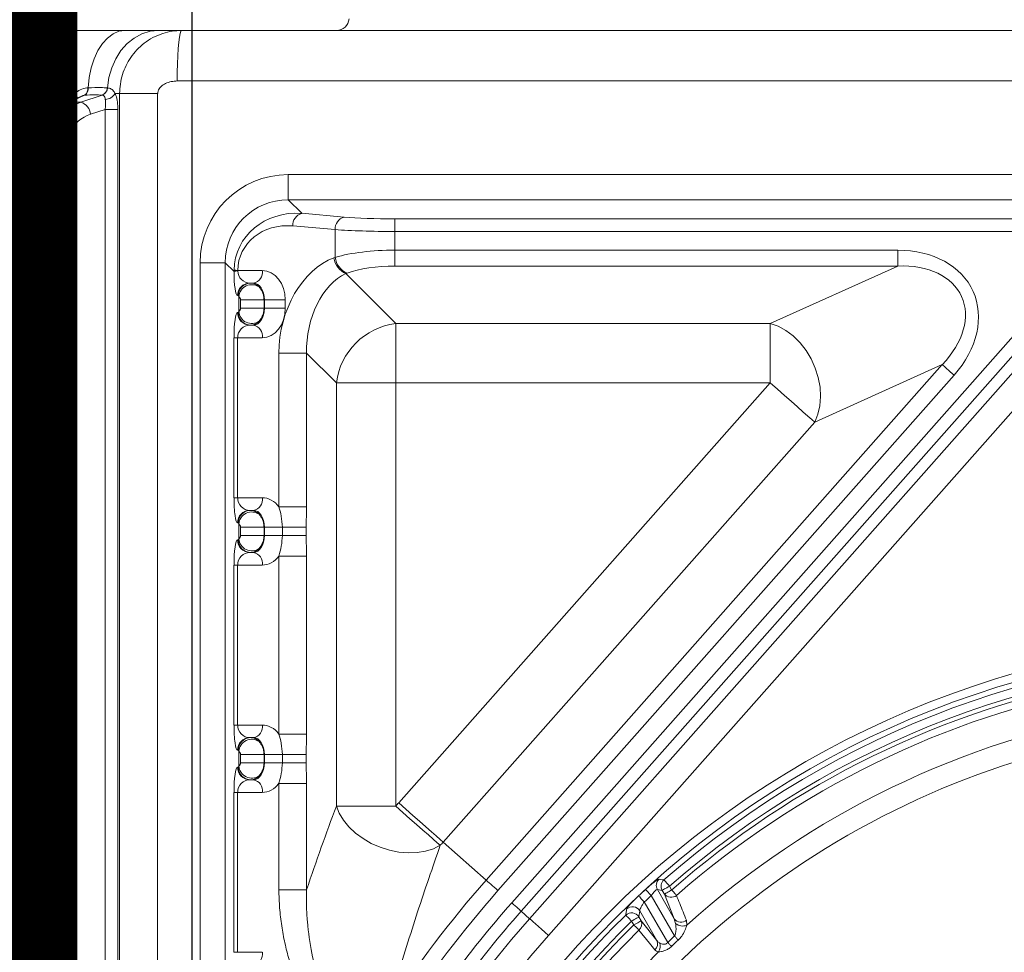
# Model space of a CAD drawing. Units: millimetres. Extents: x 21282 to 40550, y -37195 to -10010.
# Drawn here: x 30779 to 31013, y -34675 to -34454 of the extents above; entities that cross this region are included whole.
import ezdxf

# ---------------------------------------------------------------- set-up
doc = ezdxf.new("R2010")
doc.units = ezdxf.units.MM
doc.header["$LTSCALE"] = 2
doc.linetypes.add('ACAD_ISO03W100', pattern=[30, 12, -18])
doc.layers.get('0').update_dxf_attribs({"color": 10})
doc.layers.add('A-ANNO-NPLT', color=9, linetype='Continuous', plot=False)
doc.layers.add('ACO SPEC', color=10, linetype='ACAD_ISO03W100')
doc.layers.add('SICHTBAR', color=10, linetype='Continuous')

# ---------------------------------------------------------------- blocks, each defined once
blk = doc.blocks.new('A$C167A7E73')
at = {"linetype": 'Continuous', "lineweight": 0}
for p, q in [((-28.5, 61), (-28.489, 61)), ((-28.489, 61), (-27.302, 61)), ((-26.505, 61), (-25.952, 61)), ((-25.952, 61), (-25.7, 61)), ((-25.7, 61), (-2.073, 61)), ((-25.7, 59.8), (-25.7, 61)), ((-29.7, 1.2), (-29.7, 59.8)), ((-29.684, 59.8), (-29.7, 59.8)), ((-25.7, 59.8), (-26.06, 59.8)), ((-25.7, 1.2), (-25.7, 59.8)), ((-1.135, 59.8), (-25.7, 59.8)), ((-28.78, 59.5), (-29.614, 59.5)), ((-29.614, 1.5), (-29.614, 59.5)), ((-28.498, 59.5), (-28.78, 59.5)), ((-28.78, 59.5), (-28.78, 59.233)), ((-28.337, 59.442), (-28.69, 59.281)), ((-28.258, 59.463), (-28.621, 59.298)), ((-28.346, 59.298), (-27.839, 59.463)), ((-28.254, 59.463), (-28.258, 59.463)), ((-28.179, 59.637), (-28.174, 59.638)), ((-27.839, 59.463), (-27.842, 59.463)), ((-27.717, 59.638), (-27.713, 59.637)), ((-27.428, 59.5), (-27.534, 59.5)), ((-26.524, 59.5), (-27.428, 59.5)), ((-27.428, 1.5), (-27.428, 59.5)), ((-26.524, 59.5), (-26.524, 1.5)), ((-28.621, 59.298), (-28.346, 59.298)), ((-27.772, 59.12), (-28.117, 59.008)), ((-27.772, 1.88), (-27.772, 59.12)), ((-27.468, 59.12), (-27.772, 59.12)), ((-27.468, 59.12), (-27.468, 1.88)), ((-29.39, 57.849), (-29.39, 3.151)), ((-29.302, 57.849), (-29.39, 57.849)), ((-29.302, 57.849), (-29.302, 3.151)), ((-29.237, 57.849), (-29.302, 57.849)), ((-28.851, 57.849), (-29.237, 57.849)), ((-29.237, 3.151), (-29.237, 57.849)), ((-28.851, 57.849), (-28.851, 3.151)), ((-23.422, 57.575), (-5.047, 57.575)), ((-23.422, 56.977), (-23.422, 57.575)), ((-5.047, 56.977), (-23.422, 56.977)), ((-23.422, 56.977), (-23.101, 56.656)), ((-23.101, 56.656), (-22.094, 56.568)), ((-20.892, 56.524), (-5.204, 56.524)), ((-20.892, 56.524), (-20.892, 56.225)), ((-22.306, 56.269), (-23.313, 56.357)), ((-22.306, 56.269), (-22.306, 55.61)), ((-20.892, 55.78), (-20.892, 56.225)), ((-5.204, 56.225), (-20.892, 56.225)), ((-20.892, 55.404), (-20.892, 55.78)), ((-20.892, 55.78), (-8.939, 55.78)), ((-8.939, 55.404), (-8.939, 55.78)), ((-25.514, 27.497), (-25.514, 55.483)), ((-25.514, 55.483), (-24.916, 55.483)), ((-24.916, 55.483), (-24.916, 27.497)), ((-24.709, 55.276), (-24.916, 55.483)), ((-22.335, 55.599), (-22.306, 55.61)), ((-24.709, 55.276), (-24.709, 55.306)), ((-24.623, 55.3), (-24.623, 55.288)), ((-24.623, 55.3), (-24.037, 55.3)), ((-22.023, 55.234), (-22.052, 55.223)), ((-20.868, 54.039), (-22.052, 55.223)), ((-8.939, 55.404), (-20.892, 55.404)), ((-8.939, 55.404), (-11.969, 54.039)), ((-24.249, 55), (-24.329, 55)), ((-24.607, 54.7), (-24.628, 54.7)), ((-24.594, 54.323), (-24.594, 54.677)), ((-24.555, 54.4), (-24.555, 54.6)), ((-24.555, 54.6), (-23.997, 54.6)), ((-23.985, 54.6), (-23.997, 54.6)), ((-23.997, 54.6), (-23.997, 54.4)), ((-23.491, 54.6), (-23.985, 54.6)), ((-23.985, 54.4), (-23.985, 54.6)), ((-23.491, 54.6), (-23.491, 54.4)), ((-24.628, 54.3), (-24.607, 54.3)), ((-24.555, 54.4), (-23.997, 54.4)), ((-23.997, 54.4), (-23.985, 54.4)), ((-23.491, 54.4), (-23.985, 54.4)), ((-18.112, 40.277), (-5.68, 54.326)), ((-20.868, 54.039), (-20.868, 52.63)), ((-11.969, 54.039), (-20.868, 54.039)), ((-5.456, 54.128), (-17.888, 40.078)), ((-11.969, 54.039), (-11.969, 52.63)), ((-24.329, 54), (-24.249, 54)), ((-17.686, 39.899), (-5.254, 53.949)), ((-24.71, 49.9), (-24.71, 53.7)), ((-24.71, 53.7), (-24.623, 53.7)), ((-24.623, 53.7), (-24.623, 49.9)), ((-24.037, 53.7), (-24.623, 53.7)), ((-4.805, 53.552), (-17.237, 39.502)), ((-23.644, 49.686), (-23.644, 53.337)), ((-23.644, 53.337), (-22.985, 53.337)), ((-22.985, 53.337), (-22.278, 52.63)), ((-22.985, 53.337), (-22.985, 49.686)), ((-18.72, 40.814), (-7.883, 53.061)), ((-10.913, 51.696), (-7.883, 53.061)), ((-7.602, 52.812), (-18.438, 40.565)), ((-22.278, 52.63), (-22.278, 42.572)), ((-20.868, 52.63), (-22.278, 52.63)), ((-20.868, 42.572), (-20.868, 52.63)), ((-20.868, 52.63), (-11.969, 52.63)), ((-11.969, 52.63), (-20.797, 42.653)), ((-19.742, 41.719), (-10.913, 51.696)), ((-24.71, 49.9), (-24.623, 49.9)), ((-24.623, 49.9), (-24.037, 49.9)), ((-24.249, 49.6), (-24.329, 49.6)), ((-23.644, 49.686), (-22.985, 49.686)), ((-24.607, 49.3), (-24.628, 49.3)), ((-24.594, 48.923), (-24.594, 49.277)), ((-24.555, 49.2), (-23.997, 49.2)), ((-24.555, 49), (-24.555, 49.2)), ((-23.985, 49.2), (-23.997, 49.2)), ((-23.997, 49.2), (-23.997, 49)), ((-23.561, 49.2), (-23.985, 49.2)), ((-23.985, 49), (-23.985, 49.2)), ((-23.561, 49.2), (-22.997, 49.2)), ((-23.561, 49), (-23.561, 49.2)), ((-22.997, 49.2), (-22.997, 49)), ((-24.628, 48.9), (-24.607, 48.9)), ((-24.555, 49), (-23.997, 49)), ((-23.997, 49), (-23.985, 49)), ((-23.561, 49), (-23.985, 49)), ((-23.561, 49), (-22.997, 49)), ((-24.329, 48.6), (-24.249, 48.6)), ((-23.644, 44.286), (-23.644, 48.514)), ((-23.644, 48.514), (-22.985, 48.514)), ((-22.985, 48.514), (-22.985, 44.286)), ((-24.71, 44.5), (-24.71, 48.3)), ((-24.71, 48.3), (-24.623, 48.3)), ((-24.623, 48.3), (-24.623, 44.5)), ((-24.037, 48.3), (-24.623, 48.3)), ((-24.71, 44.5), (-24.623, 44.5)), ((-24.623, 44.5), (-24.037, 44.5)), ((-23.644, 44.286), (-22.985, 44.286)), ((-24.249, 44.2), (-24.329, 44.2)), ((-24.607, 43.9), (-24.628, 43.9)), ((-24.594, 43.523), (-24.594, 43.877)), ((-24.555, 43.6), (-24.555, 43.8)), ((-24.555, 43.8), (-23.997, 43.8)), ((-23.985, 43.8), (-23.997, 43.8)), ((-23.997, 43.8), (-23.997, 43.6)), ((-23.561, 43.8), (-23.985, 43.8)), ((-23.985, 43.6), (-23.985, 43.8)), ((-23.561, 43.8), (-22.997, 43.8)), ((-23.561, 43.6), (-23.561, 43.8)), ((-22.997, 43.8), (-22.997, 43.6)), ((-24.555, 43.6), (-23.997, 43.6)), ((-23.997, 43.6), (-23.985, 43.6)), ((-23.561, 43.6), (-23.985, 43.6)), ((-22.997, 43.6), (-23.561, 43.6)), ((-24.628, 43.5), (-24.607, 43.5)), ((-24.329, 43.2), (-24.249, 43.2)), ((-23.644, 40.587), (-23.644, 43.114)), ((-22.985, 43.114), (-23.644, 43.114)), ((-22.985, 43.114), (-22.985, 40.587)), ((-24.71, 39.1), (-24.71, 42.9)), ((-24.71, 42.9), (-24.623, 42.9)), ((-24.623, 42.9), (-24.623, 39.1)), ((-24.037, 42.9), (-24.623, 42.9)), ((-20.868, 42.572), (-22.278, 42.572)), ((-18.72, 40.814), (-19.742, 41.719)), ((-22.985, 40.587), (-23.644, 40.587)), ((-14.651, 40.591), (-14.248, 39.893)), ((-14.536, 40.572), (-14.651, 40.591)), ((-14.484, 40.483), (-14.536, 40.572)), ((-14.248, 39.893), (-14.484, 40.483)), ((-14.363, 40.672), (-14.312, 40.582)), ((-14.961, 40.297), (-14.406, 39.335)), ((-14.244, 39.488), (-14.798, 40.447)), ((-17.888, 40.078), (-17.686, 39.899)), ((-15.069, 40.086), (-15.089, 39.94)), ((-14.662, 39.38), (-15.069, 40.086)), ((-15.209, 39.75), (-15.262, 39.84)), ((-15.089, 39.94), (-15.037, 39.849)), ((-15.037, 39.849), (-14.662, 39.38)), ((-14.217, 39.786), (-14.248, 39.893)), ((-13.96, 39.864), (-13.951, 39.744)), ((-24.71, 39.1), (-24.623, 39.1)), ((-24.623, 39.1), (-24.037, 39.1))]:
    blk.add_line(p, q, dxfattribs=at)
at = {"linetype": 'Continuous', "lineweight": 0, "flags": 128}
for points in [[(-27.302, 61), (-27.445, 60.98), (-27.584, 60.92), (-27.716, 60.821), (-27.837, 60.687), (-27.943, 60.522), (-28.032, 60.328), (-28.101, 60.112), (-28.149, 59.88), (-28.174, 59.638)], [(-26.505, 61), (-26.704, 60.98), (-26.898, 60.92), (-27.081, 60.821), (-27.249, 60.687), (-27.396, 60.522), (-27.52, 60.328), (-27.616, 60.112), (-27.683, 59.88), (-27.717, 59.638)], [(-26.06, 59.8), (-26.059, 60.008), (-26.054, 60.21), (-26.046, 60.4), (-26.035, 60.571), (-26.022, 60.719), (-26.006, 60.839), (-25.989, 60.928), (-25.971, 60.982), (-25.952, 61)], [(-28.621, 59.298), (-28.666, 59.29), (-28.69, 59.281)], [(-10.913, 51.696), (-10.838, 51.881), (-10.792, 52.085), (-10.774, 52.302), (-10.787, 52.528), (-10.829, 52.756), (-10.9, 52.981), (-10.997, 53.198), (-11.119, 53.4), (-11.262, 53.582), (-11.423, 53.742), (-11.597, 53.873), (-11.781, 53.973), (-11.969, 54.039)], [(-7.883, 53.061), (-7.864, 53.044), (-7.839, 53.022), (-7.809, 52.995), (-7.773, 52.964), (-7.734, 52.929), (-7.692, 52.891), (-7.647, 52.852), (-7.602, 52.812)], [(-10.913, 51.696), (-10.984, 51.758), (-11.078, 51.841), (-11.192, 51.942), (-11.325, 52.06), (-11.472, 52.19), (-11.631, 52.331), (-11.798, 52.479), (-11.969, 52.63)], [(-19.742, 41.719), (-19.812, 41.781), (-19.906, 41.864), (-20.02, 41.965), (-20.153, 42.082), (-20.3, 42.213), (-20.459, 42.354), (-20.626, 42.501), (-20.797, 42.653)], [(-22.278, 42.572), (-22.209, 42.402), (-22.108, 42.236), (-21.978, 42.078), (-21.822, 41.932), (-21.643, 41.801), (-21.447, 41.688), (-21.236, 41.595), (-21.017, 41.526), (-20.795, 41.481), (-20.574, 41.462), (-20.36, 41.469), (-20.159, 41.502), (-19.973, 41.56), (-19.809, 41.642)], [(-20.868, 42.572), (-20.697, 42.421), (-20.53, 42.274), (-20.37, 42.134), (-20.222, 42.004), (-20.089, 41.887), (-19.974, 41.787), (-19.88, 41.704), (-19.809, 41.642)], [(-18.72, 40.814), (-18.701, 40.797), (-18.676, 40.775), (-18.645, 40.748), (-18.61, 40.717), (-18.571, 40.682), (-18.528, 40.645), (-18.484, 40.605), (-18.438, 40.565)], [(-14.61, 40.84), (-14.566, 40.833), (-14.494, 40.822)], [(-14.494, 40.822), (-14.49, 40.817), (-14.481, 40.807), (-14.468, 40.792), (-14.452, 40.773), (-14.433, 40.751), (-14.411, 40.726), (-14.387, 40.699), (-14.363, 40.672)], [(-14.798, 40.447), (-14.823, 40.474), (-14.847, 40.501), (-14.869, 40.525), (-14.889, 40.547), (-14.906, 40.565), (-14.919, 40.579), (-14.928, 40.589), (-14.933, 40.594)], [(-14.536, 40.572), (-14.53, 40.575), (-14.518, 40.582), (-14.502, 40.592), (-14.48, 40.604), (-14.455, 40.619), (-14.426, 40.635), (-14.395, 40.653), (-14.363, 40.672)], [(-14.312, 40.582), (-14.343, 40.564), (-14.374, 40.546), (-14.403, 40.529), (-14.429, 40.515), (-14.45, 40.502), (-14.467, 40.493), (-14.478, 40.486), (-14.484, 40.483)], [(-14.312, 40.582), (-14.294, 40.563), (-14.277, 40.543), (-14.261, 40.525), (-14.246, 40.507), (-14.231, 40.491), (-14.218, 40.476), (-14.207, 40.463), (-14.197, 40.452)], [(-17.888, 40.078), (-17.894, 40.084), (-17.908, 40.096), (-17.929, 40.115), (-17.957, 40.14), (-17.991, 40.169), (-18.029, 40.203), (-18.07, 40.239), (-18.112, 40.277)], [(-14.961, 40.297), (-14.986, 40.324), (-15.01, 40.35), (-15.033, 40.374), (-15.053, 40.396), (-15.07, 40.414), (-15.083, 40.428), (-15.092, 40.438), (-15.097, 40.443)], [(-17.686, 39.899), (-17.673, 39.888), (-17.645, 39.863), (-17.602, 39.825), (-17.546, 39.776), (-17.479, 39.717), (-17.403, 39.65), (-17.322, 39.577), (-17.237, 39.502)], [(-15.262, 39.84), (-15.288, 39.866), (-15.312, 39.892), (-15.336, 39.916), (-15.356, 39.937), (-15.374, 39.954), (-15.387, 39.968), (-15.396, 39.978), (-15.401, 39.982)], [(-15.089, 39.94), (-15.095, 39.936), (-15.106, 39.93), (-15.123, 39.92), (-15.145, 39.908), (-15.17, 39.893), (-15.199, 39.876), (-15.23, 39.858), (-15.262, 39.84)], [(-15.037, 39.849), (-15.043, 39.846), (-15.054, 39.839), (-15.071, 39.83), (-15.092, 39.817), (-15.118, 39.802), (-15.147, 39.786), (-15.177, 39.768), (-15.209, 39.75)], [(-15.088, 39.626), (-15.098, 39.636), (-15.11, 39.649), (-15.124, 39.663), (-15.139, 39.678), (-15.156, 39.695), (-15.173, 39.713), (-15.191, 39.731), (-15.209, 39.75)], [(-14.712, 39.157), (-14.838, 39.314), (-15.088, 39.626)], [(-14.314, 39.24), (-14.324, 39.25), (-14.334, 39.261), (-14.345, 39.272), (-14.357, 39.284), (-14.369, 39.297), (-14.381, 39.309), (-14.393, 39.322), (-14.406, 39.335)], [(-14.154, 39.391), (-14.164, 39.402), (-14.174, 39.413), (-14.185, 39.424), (-14.196, 39.436), (-14.208, 39.449), (-14.22, 39.462), (-14.232, 39.475), (-14.244, 39.488)]]:
    blk.add_lwpolyline(points, dxfattribs=at)
at = {"linetype": 'Continuous', "lineweight": 0}
for radius in [22.341, 22.142]:
    blk.add_circle((0, 24.25), radius, dxfattribs=at)
for centre, radius, start, end in [((-22.275, 61.3), 0.3, 270, 355), ((-28.5, 59.8), 1.2, 90, 180), ((-28.486, 59.802), 1.198, 90.122, 180.1116), ((-28.682, 59.302), 0.27, 21.1335, 47.1118), ((-28.372, 59.619), 0.193, 305.8809, 5.3787), ((-28.367, 59.62), 0.193, 305.7012, 5.2791), ((-27.916, 59.648), 0.199, 291.78, 357.0637), ((-27.913, 59.648), 0.199, 291.6849, 357.0106), ((-27.773, 59.636), 0.274, 271.2661, 330.3549), ((-28.456, 58.975), 0.341, 5.5334, 71.1701), ((-23.024, 56.377), 0.289, 105.288, 183.9768), ((-22.018, 56.289), 0.289, 105.2897, 183.9751), ((-21.859, 55.663), 0.48, 187.6152, 246.3075), ((-21.83, 55.673), 0.48, 187.6138, 246.3078), ((-24.605, 56.188), 0.888, 263.2501, 268.8533), ((-24.622, 54.966), 0.322, 90.0828, 105.7326), ((-24.302, 55.262), 0.268, 281.4206, 8.0497), ((-24.329, 54.701), 0.299, 90.11, 180.109), ((-24.308, 54.701), 0.299, 90.1082, 180.1108), ((-24.288, 54.654), 0.307, 55.4536, 175.8111), ((-24.329, 54.299), 0.299, 179.891, 269.8911), ((-24.308, 54.299), 0.299, 179.8892, 269.8929), ((-24.288, 54.346), 0.307, 184.1891, 304.5474), ((-20.657, 52.418), 1.635, 97.4328, 172.5672), ((-24.302, 53.737), 0.268, 351.9511, 78.5775), ((-24.302, 49.862), 0.268, 281.4216, 8.0498), ((-24.329, 49.301), 0.299, 90.1094, 180.109), ((-24.308, 49.301), 0.299, 90.1076, 180.1108), ((-24.288, 49.254), 0.307, 55.4529, 175.8112), ((-24.329, 48.899), 0.299, 179.8913, 269.8902), ((-24.308, 48.899), 0.299, 179.8895, 269.892), ((-24.288, 48.946), 0.307, 184.1893, 304.5466), ((-24.302, 48.338), 0.268, 351.9507, 78.5784), ((0, 24.25), 22.016, 48.8256, 131.1744), ((0, 24.25), 21.817, 90.4046, 131.1744), ((0, 24.25), 21.715, 100.8891, 131.2272), ((0, 24.25), 21.542, 100.8891, 131.2272), ((0, 24.25), 20.849, 99.6983, 131.9993), ((-24.302, 44.462), 0.268, 281.4209, 8.0499), ((0, 24.25), 20.33, 98.7313, 211.1432), ((-24.329, 43.901), 0.299, 90.1103, 180.1081), ((-24.308, 43.901), 0.299, 90.1085, 180.1099), ((-24.288, 43.854), 0.307, 55.4539, 175.8103), ((-24.288, 43.546), 0.307, 184.1891, 304.5462), ((-24.329, 43.499), 0.299, 179.891, 269.8906), ((-24.308, 43.499), 0.299, 179.8892, 269.8924), ((-24.302, 42.938), 0.268, 351.9502, 78.5784), ((0, 24.25), 27.77, 138.4958, 138.718), ((0, 24.25), 26.361, 138.4958, 138.718), ((0, 24.25), 24.996, 138.4958, 147.352), ((-14.476, 40.69), 0.201, 131.7687, 209.6002), ((-14.361, 40.671), 0.201, 131.5749, 209.599), ((0, 24.25), 24.62, 138.4958, 147.352), ((0, 24.25), 22.138, 132.4157, 132.9939), ((-14.326, 40.608), 0.202, 218.4005, 309.3957), ((0, 24.25), 24.185, 138.4958, 149.7504), ((0, 24.25), 21.939, 132.4157, 132.9939), ((0, 24.25), 23.885, 138.4958, 149.7504), ((-15.262, 39.837), 0.201, 30.7037, 133.6867), ((-15.242, 39.983), 0.201, 30.698, 133.3877), ((0, 24.25), 23.615, 138.4958, 238.891), ((0, 24.25), 22.016, 134.3902, 170.8362), ((0, 24.25), 21.817, 134.3902, 170.8362), ((-15.212, 39.772), 0.191, 310.2853, 23.8645), ((-14.09, 40.019), 0.202, 218.4772, 309.8252), ((-14.05, 39.977), 0.253, 228.8409, 293.158), ((0, 24.25), 21.715, 134.4588, 170.9379), ((0, 24.25), 21.542, 134.4588, 170.9379), ((0, 24.25), 23.016, 138.4958, 238.891), ((0, 20.65), 18.723, 338.3287, 201.6713), ((-14.836, 39.303), 0.191, 310.4117, 23.8719), ((-14.824, 39.244), 0.24, 326.0735, 18.471), ((0, 24.25), 20.859, 133.0698, 133.6796), ((0, 24.25), 20.727, 133.0698, 133.6796), ((-24.302, 39.062), 0.268, 281.4206, 8.0502), ((0, 24.25), 20.849, 134.5443, 172.0809), ((0, 20.65), 18.524, 51.8645, 128.1355)]:
    blk.add_arc(centre, radius, start, end, dxfattribs=at)
for centre, major_axis, ratio, start_param, end_param in [((-28.383, 57.849), (0, 1.5), 0.612826, 0.261799, 1.570796), ((-28.035, 57.849), (0, 1.5), 0.801388, 0.261799, 1.570796), ((-27.861, 57.849), (0, 1.2), 0.824958, 0.261799, 1.570796), ((-23.406, 55.467), (1.496, -1.496), 0.992433, 2.359993, 3.923193), ((-23.406, 55.467), (1.075, -1.075), 0.986483, 2.359993, 3.923193), ((-23.091, 55.151), (1.498, -0.683), 0.8978, 1.965181, 3.508378), ((-23.303, 55.151), (1.222, -0.57), 0.874004, 1.965394, 3.508592), ((-20.892, 56.673), (1.7, 0), 0.087489, 3.926991, 4.712389), ((-20.892, 56.374), (2, 0), 0.074365, 3.926991, 4.712389), ((-20.892, 55.198), (2, 0), 0.291176, 1.570796, 2.356194), ((-9.464, 53.758), (2.315, 1.043), 0.748389, 5.254173, 7.312198), ((-22.162, 53.64), (0.445, 2.006), 0.704767, 0.422011, 1.875561), ((-24.628, 55.3), (0, 0.6), 0.13559, 1.61103, 3.141593), ((-24.329, 55.3), (0, 0.3), 0.978287, 1.61103, 3.141593), ((-24.037, 54.6), (0, 0.7), 0.780206, 4.712389, 6.283185), ((-21.879, 53.64), (0.277, 1.648), 0.650728, 0.410067, 1.863617), ((-20.892, 54.822), (1.6, 0), 0.36397, 1.570796, 2.356194), ((-9.464, 53.758), (2.042, 0.92), 0.669813, 5.254173, 7.312198), ((-24.308, 54.6), (0, 0.4), 0.756326, 5.586831, 6.283185), ((-24.249, 54.6), (0, 0.4), 0.660591, 4.712389, 6.283185), ((-24.607, 54.6), (0, 0.1), 0.206228, 5.586831, 6.283185), ((-24.628, 53.7), (0, 0.6), 0.13559, 0, 1.570796), ((-24.607, 54.4), (0, 0.1), 0.206228, 3.141593, 3.837947), ((-24.249, 54.4), (0, 0.4), 0.660591, 3.141593, 4.712389), ((-24.037, 54.4), (0, 0.7), 0.780206, 3.141593, 4.712389), ((-24.308, 54.4), (0, 0.4), 0.756326, 3.141593, 3.837947), ((-24.329, 53.7), (0, 0.3), 0.978287, 0, 1.570796), ((-24.628, 49.9), (0, 0.6), 0.13559, 1.570796, 3.141593), ((-24.329, 49.9), (0, 0.3), 0.978287, 1.570796, 3.141593), ((-24.037, 49.2), (0, 0.7), 0.780206, 5.479039, 6.283185), ((-24.308, 49.2), (0, 0.4), 0.756326, 5.586831, 6.283185), ((-24.249, 49.2), (0, 0.4), 0.660591, 4.712389, 6.283185), ((-24.607, 49.2), (0, 0.1), 0.206228, 5.586831, 6.283185), ((-24.628, 48.3), (0, 0.6), 0.13559, 0, 1.570796), ((-24.607, 49), (0, 0.1), 0.206228, 3.141593, 3.837947), ((-24.249, 49), (0, 0.4), 0.660591, 3.141593, 4.712389), ((-24.308, 49), (0, 0.4), 0.756326, 3.141593, 3.837947), ((-24.329, 48.3), (0, 0.3), 0.978287, 0, 1.570796), ((-24.037, 49), (0, 0.7), 0.780206, 3.141593, 3.945739), ((-24.628, 44.5), (0, 0.6), 0.13559, 1.570796, 3.141593), ((-24.329, 44.5), (0, 0.3), 0.978287, 1.570796, 3.141593), ((-24.037, 43.8), (0, 0.7), 0.780206, 5.479039, 6.283185), ((-24.308, 43.8), (0, 0.4), 0.756326, 5.586831, 6.283185), ((-24.249, 43.8), (0, 0.4), 0.660591, 4.712389, 6.283185), ((-24.607, 43.8), (0, 0.1), 0.206228, 5.586831, 6.283185), ((-24.607, 43.6), (0, 0.1), 0.206228, 3.141593, 3.837947), ((-24.249, 43.6), (0, 0.4), 0.660591, 3.141593, 4.712389), ((-24.628, 42.9), (0, 0.6), 0.13559, 0, 1.570796), ((-24.308, 43.6), (0, 0.4), 0.756326, 3.141593, 3.837947), ((-24.329, 42.9), (0, 0.3), 0.978287, 0, 1.570796), ((-24.037, 43.6), (0, 0.7), 0.780206, 3.141593, 3.945739)]:
    blk.add_ellipse(centre, major_axis=major_axis, ratio=ratio, start_param=start_param, end_param=end_param, dxfattribs=at)
for points, knots in [([(-28.489, 61), (-28.504, 60.995), (-28.537, 60.986), (-28.584, 60.911), (-28.631, 60.793), (-28.674, 60.633), (-28.713, 60.432), (-28.744, 60.204), (-28.766, 59.955), (-28.778, 59.719), (-28.779, 59.565), (-28.78, 59.5)], [0, 0, 0, 0, 0.1131738, 0.2300993, 0.3430955, 0.4598403, 0.5751268, 0.694428, 0.8040762, 0.9171677, 1, 1, 1, 1]), ([(-27.428, 59.5), (-27.424, 59.576), (-27.417, 59.731), (-27.347, 60.029), (-27.213, 60.307), (-27.021, 60.544), (-26.845, 60.703), (-26.638, 60.837), (-26.413, 60.932), (-26.182, 60.989), (-26.029, 60.996), (-25.952, 61)], [0, 0, 0, 0, 0.097175, 0.196721, 0.388227, 0.486058, 0.586297, 0.693057, 0.802959, 0.900304, 1, 1, 1, 1]), ([(-27.302, 61), (-27.155, 61), (-26.857, 61), (-26.623, 61), (-26.505, 61)], [0, 0, 0, 0, 0.493434, 1, 1, 1, 1]), ([(-29.614, 59.5), (-29.614, 59.513), (-29.615, 59.552), (-29.619, 59.599), (-29.629, 59.667), (-29.645, 59.734), (-29.667, 59.789), (-29.678, 59.796), (-29.684, 59.8)], [0, 0, 0, 0, 0.064471, 0.18998, 0.24976, 0.477556, 0.731435, 1, 1, 1, 1]), ([(-26.06, 59.8), (-26.107, 59.797), (-26.203, 59.792), (-26.332, 59.748), (-26.437, 59.681), (-26.5, 59.605), (-26.522, 59.541), (-26.523, 59.509), (-26.524, 59.5)], [0, 0, 0, 0, 0.230338, 0.473306, 0.674157, 0.844109, 0.954369, 1, 1, 1, 1]), ([(-28.616, 59.315), (-28.592, 59.365), (-28.56, 59.434), (-28.511, 59.487), (-28.498, 59.5)], [0, 0, 0, 0, 0.74502, 1, 1, 1, 1]), ([(-28.498, 59.5), (-28.454, 59.533), (-28.363, 59.602), (-28.249, 59.633), (-28.188, 59.637), (-28.179, 59.637)], [0, 0, 0, 0, 0.443438, 0.914047, 1, 1, 1, 1]), ([(-28.258, 59.463), (-28.263, 59.462), (-28.289, 59.46), (-28.316, 59.449), (-28.337, 59.441)], [0, 0, 0, 0, 0.200994, 1, 1, 1, 1]), ([(-27.842, 59.463), (-27.901, 59.466), (-28.021, 59.473), (-28.175, 59.466), (-28.254, 59.463)], [0, 0, 0, 0, 0.492608, 1, 1, 1, 1]), ([(-28.174, 59.638), (-28.069, 59.641), (-27.899, 59.646), (-27.767, 59.64), (-27.717, 59.638)], [0, 0, 0, 0, 0.62042, 1, 1, 1, 1]), ([(-27.767, 59.361), (-27.769, 59.371), (-27.775, 59.403), (-27.791, 59.442), (-27.818, 59.46), (-27.835, 59.462), (-27.839, 59.463)], [0, 0, 0, 0, 0.182003, 0.598242, 0.91899, 1, 1, 1, 1]), ([(-27.713, 59.637), (-27.682, 59.631), (-27.622, 59.618), (-27.567, 59.559), (-27.542, 59.513), (-27.534, 59.5)], [0, 0, 0, 0, 0.425984, 0.832848, 1, 1, 1, 1]), ([(-27.534, 59.5), (-27.529, 59.486), (-27.504, 59.429), (-27.475, 59.305), (-27.47, 59.181), (-27.468, 59.12)], [0, 0, 0, 0, 0.13522, 0.572276, 1, 1, 1, 1]), ([(-28.69, 59.281), (-28.72, 59.266), (-28.798, 59.227), (-28.912, 59.14), (-29.029, 59.018), (-29.134, 58.87), (-29.223, 58.7), (-29.295, 58.51), (-29.347, 58.307), (-29.379, 58.099), (-29.389, 57.945), (-29.39, 57.863), (-29.39, 57.849)], [0, 0, 0, 0, 0.069488, 0.1768997, 0.2871532, 0.401277, 0.5178973, 0.6352186, 0.7521, 0.8683673, 0.9781371, 1, 1, 1, 1]), ([(-27.772, 59.12), (-27.768, 59.159), (-27.76, 59.236), (-27.76, 59.315), (-27.765, 59.353), (-27.767, 59.361)], [0, 0, 0, 0, 0.431065, 0.868486, 1, 1, 1, 1]), ([(-24.114, 54.907), (-24.099, 54.888), (-24.068, 54.852), (-24.031, 54.779), (-24.003, 54.695), (-23.999, 54.632), (-23.997, 54.6)], [0, 0, 0, 0, 0.242487, 0.471854, 0.727217, 1, 1, 1, 1]), ([(-24.555, 54.6), (-24.555, 54.604), (-24.555, 54.612), (-24.559, 54.625), (-24.567, 54.643), (-24.583, 54.664), (-24.59, 54.672), (-24.594, 54.677)], [0, 0, 0, 0, 0.057881, 0.128627, 0.249425, 0.515705, 1, 1, 1, 1]), ([(-24.594, 54.323), (-24.591, 54.328), (-24.585, 54.335), (-24.571, 54.352), (-24.562, 54.368), (-24.557, 54.38), (-24.555, 54.392), (-24.555, 54.398), (-24.555, 54.4)], [0, 0, 0, 0, 0.413986, 0.698339, 0.800301, 0.907742, 0.964442, 1, 1, 1, 1]), ([(-23.997, 54.4), (-23.998, 54.378), (-24.001, 54.321), (-24.024, 54.236), (-24.065, 54.153), (-24.098, 54.113), (-24.114, 54.093)], [0, 0, 0, 0, 0.185541, 0.485487, 0.746454, 1, 1, 1, 1]), ([(-23.561, 49.2), (-23.567, 49.29), (-23.578, 49.458), (-23.623, 49.613), (-23.644, 49.686)], [0, 0, 0, 0, 0.531996, 1, 1, 1, 1]), ([(-22.985, 49.686), (-22.987, 49.605), (-22.991, 49.443), (-22.995, 49.281), (-22.997, 49.2)], [0, 0, 0, 0, 0.50006, 1, 1, 1, 1]), ([(-24.114, 49.507), (-24.099, 49.488), (-24.068, 49.452), (-24.031, 49.379), (-24.003, 49.295), (-23.999, 49.232), (-23.997, 49.2)], [0, 0, 0, 0, 0.242489, 0.471851, 0.727223, 1, 1, 1, 1]), ([(-24.555, 49.2), (-24.555, 49.204), (-24.555, 49.212), (-24.559, 49.225), (-24.567, 49.243), (-24.583, 49.264), (-24.59, 49.272), (-24.594, 49.277)], [0, 0, 0, 0, 0.057881, 0.128628, 0.249417, 0.515698, 1, 1, 1, 1]), ([(-24.594, 48.923), (-24.591, 48.928), (-24.585, 48.935), (-24.571, 48.952), (-24.562, 48.968), (-24.557, 48.98), (-24.555, 48.992), (-24.555, 48.998), (-24.555, 49)], [0, 0, 0, 0, 0.413987, 0.698348, 0.800311, 0.907741, 0.964442, 1, 1, 1, 1]), ([(-23.997, 49), (-23.998, 48.978), (-24.001, 48.921), (-24.024, 48.836), (-24.065, 48.753), (-24.098, 48.713), (-24.114, 48.693)], [0, 0, 0, 0, 0.1855332, 0.4854794, 0.7464534, 1, 1, 1, 1]), ([(-23.644, 48.514), (-23.622, 48.591), (-23.577, 48.746), (-23.567, 48.914), (-23.561, 49)], [0, 0, 0, 0, 0.493338, 1, 1, 1, 1]), ([(-22.997, 49), (-22.995, 48.919), (-22.991, 48.757), (-22.987, 48.595), (-22.985, 48.514)], [0, 0, 0, 0, 0.499946, 1, 1, 1, 1]), ([(-23.561, 43.8), (-23.567, 43.89), (-23.578, 44.058), (-23.623, 44.213), (-23.644, 44.286)], [0, 0, 0, 0, 0.532001, 1, 1, 1, 1]), ([(-22.985, 44.286), (-22.987, 44.205), (-22.991, 44.043), (-22.995, 43.881), (-22.997, 43.8)], [0, 0, 0, 0, 0.500054, 1, 1, 1, 1]), ([(-24.114, 44.107), (-24.099, 44.088), (-24.068, 44.052), (-24.031, 43.979), (-24.003, 43.895), (-23.999, 43.832), (-23.997, 43.8)], [0, 0, 0, 0, 0.242487, 0.471854, 0.727217, 1, 1, 1, 1]), ([(-24.555, 43.8), (-24.555, 43.804), (-24.555, 43.812), (-24.559, 43.825), (-24.567, 43.843), (-24.583, 43.864), (-24.59, 43.872), (-24.594, 43.877)], [0, 0, 0, 0, 0.057896, 0.128642, 0.249429, 0.515701, 1, 1, 1, 1]), ([(-24.594, 43.523), (-24.591, 43.528), (-24.585, 43.535), (-24.571, 43.552), (-24.562, 43.568), (-24.557, 43.58), (-24.555, 43.592), (-24.555, 43.598), (-24.555, 43.6)], [0, 0, 0, 0, 0.413992, 0.698357, 0.800313, 0.907756, 0.964457, 1, 1, 1, 1]), ([(-23.997, 43.6), (-23.998, 43.578), (-24.001, 43.521), (-24.024, 43.436), (-24.065, 43.353), (-24.098, 43.313), (-24.114, 43.293)], [0, 0, 0, 0, 0.185525, 0.48548, 0.746447, 1, 1, 1, 1]), ([(-23.644, 43.114), (-23.622, 43.191), (-23.577, 43.346), (-23.567, 43.514), (-23.561, 43.6)], [0, 0, 0, 0, 0.493344, 1, 1, 1, 1]), ([(-22.997, 43.6), (-22.995, 43.519), (-22.991, 43.357), (-22.987, 43.195), (-22.985, 43.114)], [0, 0, 0, 0, 0.49994, 1, 1, 1, 1]), ([(-21.046, 37.735), (-20.984, 37.956), (-20.76, 38.754), (-20.354, 40.076), (-19.991, 41.119), (-19.809, 41.642)], [0, 0, 0, 0, 0.1604302, 0.5796697, 1, 1, 1, 1]), ([(-14.933, 40.594), (-14.898, 40.625), (-14.829, 40.687), (-14.733, 40.764), (-14.659, 40.818), (-14.622, 40.839), (-14.613, 40.84), (-14.61, 40.84)], [0, 0, 0, 0, 0.23151, 0.462782, 0.688729, 0.90952, 1, 1, 1, 1]), ([(-22.306, 36.894), (-22.397, 36.987), (-22.581, 37.176), (-22.803, 37.509), (-22.991, 37.848), (-23.201, 38.304), (-23.374, 38.798), (-23.505, 39.321), (-23.581, 39.731), (-23.633, 40.154), (-23.64, 40.442), (-23.644, 40.587)], [0, 0, 0, 0, 0.11095, 0.224404, 0.317961, 0.411539, 0.603751, 0.701142, 0.798519, 0.899286, 1, 1, 1, 1]), ([(-22.985, 40.587), (-22.988, 40.459), (-22.993, 40.204), (-22.961, 39.695), (-22.874, 39.084), (-22.702, 38.392), (-22.503, 37.851), (-22.296, 37.432), (-22.16, 37.244), (-22.091, 37.149)], [0, 0, 0, 0, 0.097586, 0.195218, 0.395924, 0.585532, 0.778602, 0.888493, 1, 1, 1, 1]), ([(-14.651, 40.591), (-14.653, 40.591), (-14.658, 40.593), (-14.677, 40.583), (-14.712, 40.552), (-14.754, 40.505), (-14.783, 40.466), (-14.798, 40.447)], [0, 0, 0, 0, 0.089425, 0.30636, 0.529319, 0.761724, 1, 1, 1, 1]), ([(-15.38, 40.129), (-15.376, 40.139), (-15.367, 40.158), (-15.314, 40.223), (-15.236, 40.308), (-15.158, 40.385), (-15.11, 40.43), (-15.097, 40.443)], [0, 0, 0, 0, 0.2229964, 0.4462884, 0.6758105, 0.9115411, 1, 1, 1, 1]), ([(-14.961, 40.297), (-14.966, 40.289), (-14.986, 40.26), (-15.018, 40.21), (-15.048, 40.154), (-15.067, 40.108), (-15.068, 40.093), (-15.069, 40.086)], [0, 0, 0, 0, 0.088881, 0.327949, 0.560649, 0.783379, 1, 1, 1, 1]), ([(-14.197, 40.452), (-14.171, 40.387), (-14.092, 40.192), (-14.013, 39.995), (-13.96, 39.864)], [0, 0, 0, 0, 0.329577, 1, 1, 1, 1]), ([(-15.401, 39.982), (-15.398, 40.001), (-15.391, 40.05), (-15.384, 40.099), (-15.38, 40.129)], [0, 0, 0, 0, 0.382616, 1, 1, 1, 1]), ([(-14.244, 39.488), (-14.236, 39.504), (-14.224, 39.526), (-14.21, 39.587), (-14.205, 39.675), (-14.213, 39.747), (-14.217, 39.786)], [0, 0, 0, 0, 0.165425, 0.233847, 0.587647, 1, 1, 1, 1]), ([(-13.951, 39.744), (-13.966, 39.702), (-13.994, 39.62), (-14.062, 39.491), (-14.126, 39.422), (-14.154, 39.391)], [0, 0, 0, 0, 0.369075, 0.718627, 1, 1, 1, 1]), ([(-14.662, 39.38), (-14.658, 39.375), (-14.64, 39.35), (-14.616, 39.333), (-14.597, 39.32)], [0, 0, 0, 0, 0.206635, 1, 1, 1, 1]), ([(-14.597, 39.32), (-14.576, 39.311), (-14.54, 39.295), (-14.483, 39.289), (-14.448, 39.299), (-14.424, 39.313), (-14.413, 39.326), (-14.406, 39.335)], [0, 0, 0, 0, 0.366049, 0.648843, 0.781934, 0.853624, 1, 1, 1, 1]), ([(-14.625, 39.11), (-14.644, 39.112), (-14.661, 39.118), (-14.69, 39.134), (-14.702, 39.145), (-14.712, 39.157)], [0, 0, 0, 0, 0.5, 0.5, 1, 1, 1, 1]), ([(-14.314, 39.24), (-14.338, 39.217), (-14.364, 39.197), (-14.418, 39.164), (-14.446, 39.15), (-14.488, 39.134), (-14.501, 39.13), (-14.529, 39.122), (-14.542, 39.119), (-14.581, 39.112), (-14.604, 39.11), (-14.625, 39.11)], [0, 0, 0, 0, 0.25, 0.25, 0.5, 0.5, 0.625, 0.625, 0.75, 0.75, 1, 1, 1, 1])]:
    blk.add_open_spline(points, degree=3, knots=knots, dxfattribs=at)
blk.add_open_spline([(-22.278, 42.572), (-22.52, 41.929), (-22.756, 41.269), (-22.985, 40.587)], degree=3, dxfattribs=at)
blk = doc.blocks.new('A$C64FB3E5C')
at = {"layer": 'SICHTBAR', "xscale": 10, "yscale": 10, "zscale": 10}
blk.add_blockref('A$C167A7E73', (297, 0), dxfattribs=at)

msp = doc.modelspace()

# ---------------------------------------------------------------- linework, layer by layer
at = {"layer": 'A-ANNO-NPLT'}
msp.add_lwpolyline([(30820.445, -33869.334), (35618.946, -33869.334), (35618.946, -35066.459), (30820.445, -35066.459)], close=True, dxfattribs=at)
at = {"layer": 'ACO SPEC', "ltscale": 2, "const_width": 25}
msp.add_lwpolyline([(35617.349, -33841.334), (30780.445, -33841.334), (30780.445, -35066.459), (35618.946, -35066.459)], dxfattribs=at)
at = {"layer": 'ACO SPEC', "linetype": 'Continuous', "ltscale": 5}
msp.add_lwpolyline([(35617.402, -33853.834), (30792.945, -33853.834), (30792.945, -35053.959), (35618.967, -35053.959)], dxfattribs=at)

# ---------------------------------------------------------------- block references
msp.add_blockref('A$C64FB3E5C', (30780.445, -35066.459))

doc.saveas('drawing.dxf')
